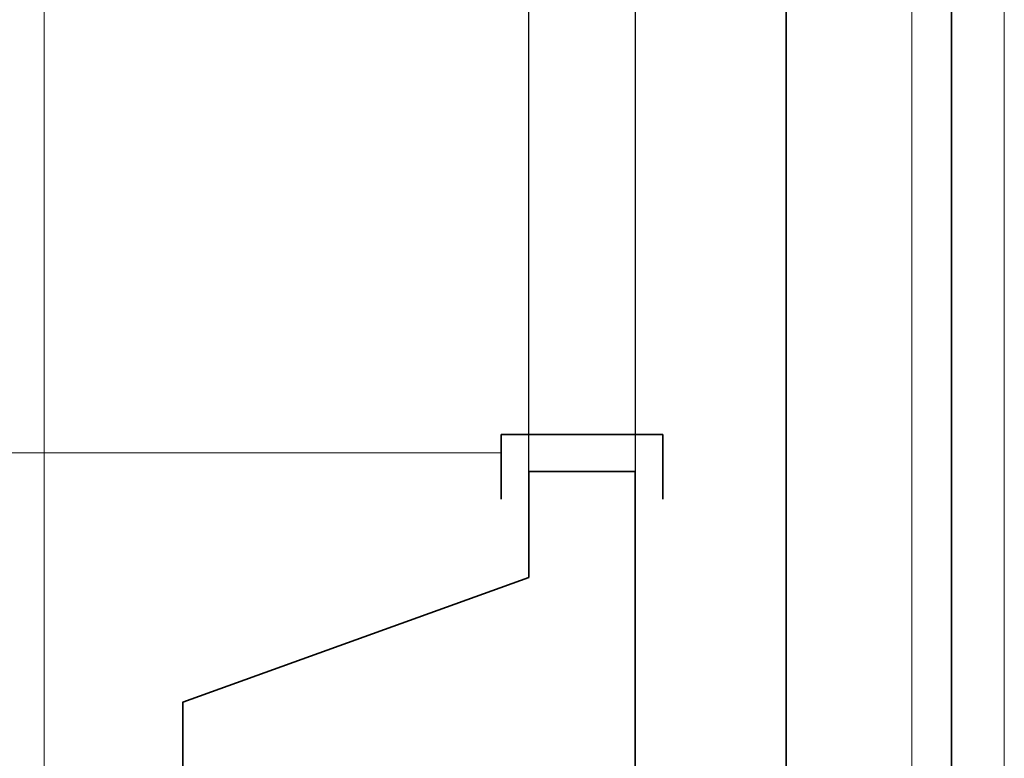
# Model space of a CAD drawing. Extents: x -460153 to -332173, y 422086 to 440608.
# Drawn here: x -459282 to -459274, y 422444 to 422450 of the extents above; entities that cross this region are included whole.
import ezdxf
from ezdxf.lldxf.tags import DXFTag

# ---------------------------------------------------------------- set-up
doc = ezdxf.new("R2010")
doc.units = 0
doc.header["$LTSCALE"] = 50
doc.linetypes.add('XREF-ARC_100_EG_V7_AF$0$AUSGEZOGEN', pattern=[0])
doc.layers.get('0').update_dxf_attribs({"lineweight": 35})
for name, color, linetype, lineweight, true_color in [('44_EL_BE_TB ( VM_Licht )', 7, 'Continuous', 35, 0x0087ff), ('44_EL_ES_ZA ( VM_Sibe )', 3, 'Continuous', 35, 0x00ff00), ('XREF-ARC_100_EG_V7_AF$0$Raum', 7, 'XREF-ARC_100_EG_V7_AF$0$PUNKT2_S9', 25, 0x990000)]:
    doc.layers.add(name, color=color, linetype=linetype, lineweight=lineweight, true_color=true_color)
for name, color, linetype, lineweight in [('XREF-ARC_100_EG_V7_AF$0$Abbruch Bauteilöffnungen', 7, 'XREF-ARC_100_EG_V7_AF$0$VERDECKT2_S2', 25), ('XREF-ARC_100_EG_V7_AF$0$Bestand Bauteilöffnungen', 7, 'XREF-ARC_100_EG_V7_AF$0$AUSGEZOGEN', 18), ('XREF-ARC_100_EG_V7_AF$0$Bestand nicht tragend', 7, 'XREF-ARC_100_EG_V7_AF$0$AUSGEZOGEN', 35), ('XREF-ARC_100_EG_V7_AF$0$Deckenspiegel', 7, 'XREF-ARC_100_EG_V7_AF$0$AUSGEZOGEN', 13), ('XREF-ARC_100_EG_V7_AF$0$Fenstermakro_ Türmakro', 7, 'XREF-ARC_100_EG_V7_AF$0$AUSGEZOGEN', 18), ('XREF-ARC_100_EG_V7_AF$0$STANDARD', 7, 'XREF-ARC_100_EG_V7_AF$0$AUSGEZOGEN', 25)]:
    doc.layers.add(name, color=color, linetype=linetype, lineweight=lineweight)
doc.layers.get('XREF-ARC_100_EG_V7_AF$0$Abbruch Bauteilöffnungen').off()
tags = doc.linetypes.add('XREF-ARC_100_EG_V7_AF$0$PUNKT2_S9', pattern=[0.05, 0, -0.05]).pattern_tags.tags
tags[6:7] = [DXFTag(74, 4), DXFTag(75, 0), DXFTag(340, '0'), DXFTag(46, 1.0), DXFTag(50, 0.0), DXFTag(44, 0.0), DXFTag(45, 0.0)]
tags[4:5] = [DXFTag(74, 4), DXFTag(75, 0), DXFTag(340, '0'), DXFTag(46, 1.0), DXFTag(50, 0.0), DXFTag(44, 0.0), DXFTag(45, 0.0)]
tags = doc.linetypes.add('XREF-ARC_100_EG_V7_AF$0$VERDECKT2_S2', pattern=[0.135, 0.1, -0.035]).pattern_tags.tags
tags[6:7] = [DXFTag(74, 4), DXFTag(75, 0), DXFTag(340, '0'), DXFTag(46, 1.0), DXFTag(50, 0.0), DXFTag(44, 0.0), DXFTag(45, 0.0)]
tags[4:5] = [DXFTag(74, 4), DXFTag(75, 0), DXFTag(340, '0'), DXFTag(46, 1.0), DXFTag(50, 0.0), DXFTag(44, 0.0), DXFTag(45, 0.0)]

# ---------------------------------------------------------------- blocks, each defined once
blk = doc.blocks.new('XREF-ARC_100_EG_V7_AF$0$TU-BEST__54_$F1', base_point=(-0.03, -0.1206))
at = {"layer": 'XREF-ARC_100_EG_V7_AF$0$STANDARD', "color": 8, "linetype": 'XREF-ARC_100_EG_V7_AF$0$AUSGEZOGEN', "lineweight": 25, "true_color": 0x808080}
for p, q in [((0.04, 0.0544), (-0.03, 0.0544)), ((0.04, -0.1206), (0.04, 0.0544)), ((-0.03, -0.1206), (0.04, -0.1206))]:
    blk.add_line(p, q, dxfattribs=at)
blk = doc.blocks.new('XREF-ARC_100_EG_V7_AF$0$TU-BEST__55_$F2', base_point=(-0.03, -0.1206))
at = {"layer": 'XREF-ARC_100_EG_V7_AF$0$STANDARD', "color": 8, "linetype": 'XREF-ARC_100_EG_V7_AF$0$AUSGEZOGEN', "lineweight": 25, "true_color": 0x808080}
for p, q in [((0.97, -0.1206), (0.97, 0.0544)), ((0.97, 0.0544), (1.04, 0.0544)), ((1.04, -0.1206), (0.97, -0.1206))]:
    blk.add_line(p, q, dxfattribs=at)
blk = doc.blocks.new('XREF-ARC_100_EG_V7_AF')
at = {"layer": 'XREF-ARC_100_EG_V7_AF$0$Bestand Bauteilöffnungen', "color": 8, "true_color": 0x808080}
blk.add_line((-442909.8, 435974.9), (-443879.8, 435974.9), dxfattribs=at)
blk.add_arc((-442909.8, 435974.9), 970, 90, 180, dxfattribs=at)
at = {"layer": 'XREF-ARC_100_EG_V7_AF$0$Bestand nicht tragend', "color": 8, "true_color": 0x808080}
for p, q in [((-442879.8, 435954.9), (-442764.8, 435954.9)), ((-442879.8, 435954.9), (-442879.8, 435839.9)), ((-442764.8, 435624.9), (-442764.8, 435954.9)), ((-442879.8, 435839.9), (-443254.8, 435704.9)), ((-443254.8, 435704.9), (-443254.8, 435589.9))]:
    blk.add_line(p, q, dxfattribs=at)
at = {"layer": 'XREF-ARC_100_EG_V7_AF$0$Deckenspiegel', "color": 8, "linetype": 'XREF-ARC_100_EG_V7_AF$0$AUSGEZOGEN', "lineweight": 18, "true_color": 0x808080}
for p, q in [((-443404.8, 423264.9), (-443404.8, 442599.9)), ((-442464.8, 442449.9), (-442464.8, 435039.9))]:
    blk.add_line(p, q, dxfattribs=at)
at = {"layer": 'XREF-ARC_100_EG_V7_AF$0$Deckenspiegel', "color": 8, "linetype": 'XREF-ARC_100_EG_V7_AF$0$AUSGEZOGEN', "lineweight": 13, "true_color": 0x808080}
blk.add_line((-442364.8, 442349.9), (-442364.8, 435139.9), dxfattribs=at)
at = {"layer": 'XREF-ARC_100_EG_V7_AF$0$Raum', "color": 8, "true_color": 0x808080}
for p, q in [((-442764.8, 437329.9), (-442764.8, 435589.9)), ((-442879.8, 435839.9), (-442879.8, 437079.9)), ((-443254.8, 435704.9), (-442879.8, 435839.9)), ((-443254.8, 434499.9), (-443254.8, 435704.9))]:
    blk.add_line(p, q, dxfattribs=at)
at = {"layer": 'XREF-ARC_100_EG_V7_AF$0$Abbruch Bauteilöffnungen', "color": 8, "true_color": 0x808080, "extrusion": (0, 0, -1), "xscale": 1000, "yscale": 999.9999999999652, "zscale": -1000, "rotation": 270}
blk.add_blockref('XREF-ARC_100_EG_V7_AF$0$TU-BEST__55_$F2', (442734.8, 436994.9), dxfattribs=at)
at = {"layer": 'XREF-ARC_100_EG_V7_AF$0$Fenstermakro_ Türmakro', "color": 8, "lineweight": 18, "true_color": 0x808080, "extrusion": (0, 0, -1), "xscale": 1000, "yscale": 999.9999999999652, "zscale": -1000, "rotation": 90.00000000000001}
blk.add_blockref('XREF-ARC_100_EG_V7_AF$0$TU-BEST__54_$F1', (442909.8, 435924.9), dxfattribs=at)

msp = doc.modelspace()

# ---------------------------------------------------------------- linework, layer by layer
at = {"layer": '44_EL_BE_TB ( VM_Licht )', "ltscale": 0.35}
msp.add_line((-459274.4737, 422374.7544), (-459274.4737, 422500.487), dxfattribs=at)
at = {"layer": '44_EL_ES_ZA ( VM_Sibe )', "ltscale": 0.35}
msp.add_line((-459275.8177, 422438.0937), (-459275.8177, 422495.6353), dxfattribs=at)

# ---------------------------------------------------------------- block references
at = {"color": 8, "lineweight": 25, "ltscale": 0.25, "true_color": 0x808080, "xscale": 0.007507200000000002, "yscale": 0.007507200000000002, "zscale": 0.007507200000000002}
msp.add_blockref('XREF-ARC_100_EG_V7_AF', (-455953.1226, 419173.1191), dxfattribs=at)

doc.saveas('drawing.dxf')
